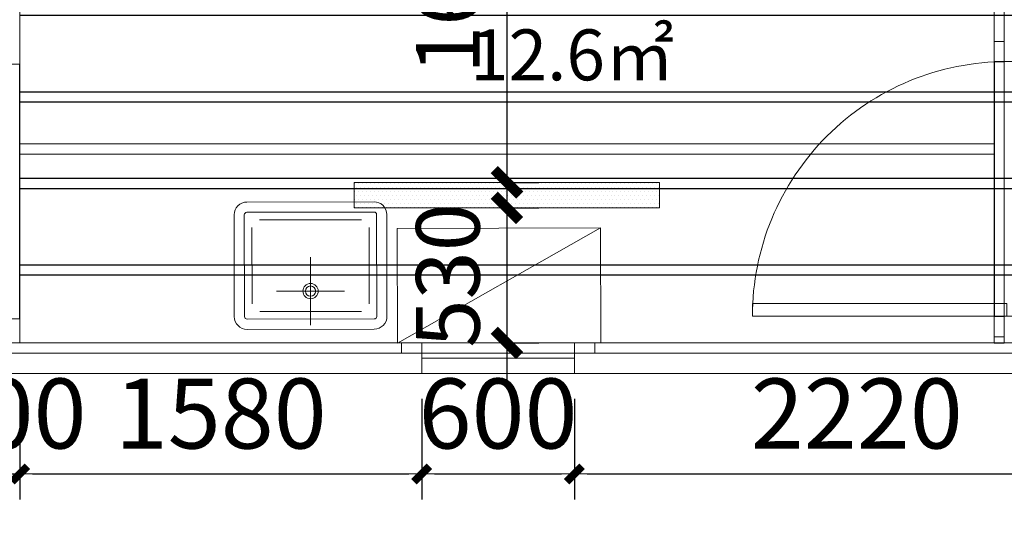
# Model space of a CAD drawing. Units: millimetres. Extents: x 5296468 to 5471959, y 1497243 to 1529736.
# Drawn here: x 5344828 to 5348698, y 1516964 to 1518911 of the extents above; entities that cross this region are included whole.
import ezdxf

# ---------------------------------------------------------------- set-up
doc = ezdxf.new("R2010")
doc.units = ezdxf.units.MM
doc.header["$LTSCALE"] = 100
doc.linetypes.add('墙', pattern=[0])
doc.linetypes.add('门', pattern=[0])
doc.layers.get('0').update_dxf_attribs({"lineweight": 9})
doc.layers.get('Defpoints').update_dxf_attribs({"lineweight": 9})
for name, color, linetype, lineweight in [('A_door', 5, '门', 9), ('A_wall', 4, '墙', 9), ('WIRE-照明', 1, 'Continuous', 9), ('墙体尺寸标注', 7, 'Continuous', 9), ('家具', 5, 'Continuous', 5), ('尺寸标注', 3, 'Continuous', 5), ('方钢柱子', 7, 'Continuous', 9), ('钢结构', 4, '墙', 9), ('门窗及玻璃隔断', 3, 'Continuous', 5)]:
    doc.layers.add(name, color=color, linetype=linetype, lineweight=lineweight)
for name, color, linetype in [('TH-天花', 5, 'Continuous'), ('房间-标注', 3, 'Continuous'), ('灯具尺寸标注', 5, 'Continuous')]:
    doc.layers.add(name, color=color, linetype=linetype)
doc.styles.add('CCD-DIM', font='archs.shx', dxfattribs={"width": 0.8})
doc.styles.add('Chs', font='romans.shx', dxfattribs={"bigfont": 'chs.shx'})
doc.styles.add('ZT-GB', font='txt', dxfattribs={"width": 0.7})
doc.styles.add('标注字体', font='gbenor.shx', dxfattribs={"width": 0.8, "bigfont": 'gbcbig.shx'})
doc.dimstyles.new('CCD_DIM_100', dxfattribs={"dimscale": 50, "dimtxt": 5.5, "dimasz": 1, "dimexe": 2, "dimexo": 2, "dimgap": 2, "dimtad": 1, "dimdec": 0, "dimdsep": 46, "dimtxsty": 'CCD-DIM', "dimblk1": 'CCD', "dimblk2": 'CCD', "dimsah": 1, "dimcen": 0.3, "dimclrd": 44, "dimclre": 44, "dimclrt": 50, "dimadec": 1, "dimazin": 2, "dimtfac": 1, "dimtdec": 0, "dimtix": 1, "dimtmove": 2, "dimatfit": 3, "dimfxl": 1, "dimtolj": 1, "dimarcsym": 0})
doc.dimstyles.new('DY100', dxfattribs={"dimscale": 100, "dimtxt": 2.5, "dimasz": 1, "dimexe": 1.25, "dimexo": 1.25, "dimgap": 0.75, "dimtad": 1, "dimdec": 0, "dimdsep": 46, "dimtxsty": 'ZT-GB', "dimblk": 'ARCHTICK', "dimcen": 0, "dimdle": 1.6, "dimclrd": 256, "dimclre": 256, "dimclrt": 7, "dimadec": 0, "dimazin": 2, "dimtfac": 1, "dimtdec": 0, "dimtix": 1, "dimtmove": 2, "dimatfit": 3, "dimldrblk": 'DOT', "dimfxl": 2, "dimfxlon": 1, "dimarcsym": 1})
pattern_1 = [(0, (-138717.3, 82767.72), (0, 340), [])]

# ---------------------------------------------------------------- blocks, each defined once
blk = doc.blocks.new('_ArchTick')
at = {"color": 0, "linetype": 'ByBlock', "const_width": 0.4}
blk.add_lwpolyline([(-0.5, -0.5), (0.5, 0.5)], dxfattribs=at)
blk = doc.blocks.new('*D15')
at = {"layer": 'Defpoints', "color": 0, "ltscale": 550, "transparency": 16777216}
for p in [(5327843, 1517521.3), (5357318, 1517521.3), (5357318, 1516041.1)]:
    blk.add_point(p, dxfattribs=at)
at = {"layer": '尺寸标注', "lineweight": -2, "ltscale": 550, "transparency": 16777216}
for p, q in [((5327843, 1516241.1), (5327843, 1515916.1)), ((5357318, 1516241.1), (5357318, 1515916.1)), ((5327683, 1516041.1), (5357478, 1516041.1))]:
    blk.add_line(p, q, dxfattribs=at)
at = {"layer": '尺寸标注', "lineweight": -2, "ltscale": 550, "transparency": 16777216, "xscale": 100, "yscale": 100, "zscale": 100, "rotation": 180}
blk.add_blockref('_ArchTick', (5327843, 1516041.1), dxfattribs=at)
at = {"layer": '尺寸标注', "lineweight": -2, "ltscale": 550, "transparency": 16777216, "xscale": 100, "yscale": 100, "zscale": 100}
blk.add_blockref('_ArchTick', (5357318, 1516041.1), dxfattribs=at)
at = {"layer": '尺寸标注', "color": 7, "ltscale": 550, "transparency": 16777216, "insert": (5342580.5, 1516241.1), "char_height": 250, "attachment_point": 5, "style": 'ZT-GB'}
blk.add_mtext('29475', dxfattribs=at)
blk = doc.blocks.new('_Dot')
at = {"color": 0, "linetype": 'ByBlock', "lineweight": -2}
blk.add_line((-0.5, 0), (-1, 0), dxfattribs=at)
at = {"color": 0, "linetype": 'ByBlock', "const_width": 0.5}
blk.add_lwpolyline([(-0.25, 0, 1), (0.25, 0, 1)], format="xyb", close=True, dxfattribs=at)
blk = doc.blocks.new('*D17')
at = {"layer": 'Defpoints', "color": 0, "ltscale": 550, "transparency": 16777216}
for p in [(5348757.9, 1517641.3), (5350927.8, 1517641.3), (5348757.9, 1516424.2)]:
    blk.add_point(p, dxfattribs=at)
at = {"layer": '尺寸标注', "lineweight": -2, "ltscale": 550, "transparency": 16777216}
for p, q in [((5348757.9, 1516624.2), (5348757.9, 1516299.2)), ((5350927.8, 1516624.2), (5350927.8, 1516299.2)), ((5351087.8, 1516424.2), (5348597.9, 1516424.2))]:
    blk.add_line(p, q, dxfattribs=at)
at = {"layer": '尺寸标注', "lineweight": -2, "ltscale": 550, "transparency": 16777216, "xscale": 100, "yscale": 100, "zscale": 100, "rotation": 180}
blk.add_blockref('_ArchTick', (5348757.9, 1516424.2), dxfattribs=at)
at = {"layer": '尺寸标注', "lineweight": -2, "ltscale": 550, "transparency": 16777216, "xscale": 100, "yscale": 100, "zscale": 100}
blk.add_blockref('_ArchTick', (5350927.8, 1516424.2), dxfattribs=at)
at = {"layer": '尺寸标注', "color": 7, "ltscale": 550, "transparency": 16777216, "insert": (5349842.9, 1516624.2), "char_height": 250, "attachment_point": 5, "style": 'ZT-GB'}
blk.add_mtext('2170', dxfattribs=at)
blk = doc.blocks.new('*D18')
at = {"layer": 'Defpoints', "color": 0, "ltscale": 550, "transparency": 16777216}
for p in [(5348657.9, 1517641.3), (5344828.4, 1517521.3), (5344828.4, 1516424.2)]:
    blk.add_point(p, dxfattribs=at)
at = {"layer": '尺寸标注', "lineweight": -2, "ltscale": 550, "transparency": 16777216}
for p, q in [((5344828.4, 1516624.2), (5344828.4, 1516299.2)), ((5348657.9, 1516624.2), (5348657.9, 1516299.2)), ((5348817.9, 1516424.2), (5344668.4, 1516424.2))]:
    blk.add_line(p, q, dxfattribs=at)
at = {"layer": '尺寸标注', "lineweight": -2, "ltscale": 550, "transparency": 16777216, "xscale": 100, "yscale": 100, "zscale": 100, "rotation": 180}
blk.add_blockref('_ArchTick', (5344828.4, 1516424.2), dxfattribs=at)
at = {"layer": '尺寸标注', "lineweight": -2, "ltscale": 550, "transparency": 16777216, "xscale": 100, "yscale": 100, "zscale": 100}
blk.add_blockref('_ArchTick', (5348657.9, 1516424.2), dxfattribs=at)
at = {"layer": '尺寸标注', "color": 7, "ltscale": 550, "transparency": 16777216, "insert": (5346743.2, 1516624.2), "char_height": 250, "attachment_point": 5, "style": 'ZT-GB'}
blk.add_mtext('3830', dxfattribs=at)
blk = doc.blocks.new('*D19')
at = {"layer": 'Defpoints', "color": 0, "ltscale": 550, "transparency": 16777216}
for p in [(5341728.4, 1518619.7), (5344728.4, 1517641.3), (5344728.4, 1516424.2)]:
    blk.add_point(p, dxfattribs=at)
at = {"layer": '尺寸标注', "lineweight": -2, "ltscale": 550, "transparency": 16777216}
for p, q in [((5341728.4, 1516624.2), (5341728.4, 1516299.2)), ((5344728.4, 1516624.2), (5344728.4, 1516299.2)), ((5341568.4, 1516424.2), (5344888.4, 1516424.2))]:
    blk.add_line(p, q, dxfattribs=at)
at = {"layer": '尺寸标注', "lineweight": -2, "ltscale": 550, "transparency": 16777216, "xscale": 100, "yscale": 100, "zscale": 100, "rotation": 180}
blk.add_blockref('_ArchTick', (5341728.4, 1516424.2), dxfattribs=at)
at = {"layer": '尺寸标注', "lineweight": -2, "ltscale": 550, "transparency": 16777216, "xscale": 100, "yscale": 100, "zscale": 100}
blk.add_blockref('_ArchTick', (5344728.4, 1516424.2), dxfattribs=at)
at = {"layer": '尺寸标注', "color": 7, "ltscale": 550, "transparency": 16777216, "insert": (5343228.4, 1516624.2), "char_height": 250, "attachment_point": 5, "style": 'ZT-GB'}
blk.add_mtext('3000', dxfattribs=at)
blk = doc.blocks.new('水槽-A1')
at = {"ltscale": 0.2}
for p, q in [((0, -283.7), (0, -16.3)), ((200, -70), (-200, -70)), ((-230, -100), (-230, -400)), ((230, -400), (230, -100)), ((-133.7, -150), (133.7, -150)), ((-200, -430), (200, -430))]:
    blk.add_line(p, q, dxfattribs=at)
for points in [[(300, -50, 0.414214), (250, 0), (-250, 0, 0.414214), (-300, -50), (-300, -450, 0.414214), (-250, -500), (250, -500, 0.414214), (300, -450)], [(260, -50, 0.414214), (250, -40), (-250, -40, 0.414214), (-260, -50), (-260, -450, 0.414214), (-250, -460), (250, -460, 0.414214), (260, -450)]]:
    blk.add_lwpolyline(points, format="xyb", close=True, dxfattribs=at)
for radius in [30, 20]:
    blk.add_circle((0, -150), radius, dxfattribs=at)
blk = doc.blocks.new('1000')
at = {"layer": 'A_door', "ltscale": 550}
blk.add_lwpolyline([(5094240, 1515088.9), (5095240, 1515088.9), (5095240, 1515038.9), (5094240, 1515038.9)], close=True, dxfattribs=at)
blk.add_arc((5094240, 1515088.9), 1000, 270, 0, dxfattribs=at)
blk = doc.blocks.new('LED长条灯')
at = {"layer": 'WIRE-照明'}
h = blk.add_hatch(dxfattribs=at)
h.set_pattern_fill('DOTS', color=8, scale=6.241633)
h.set_pattern_definition([(0, (8967.6261, -4338.1733), (0.195051034, 0.390102068), [0, -0.390102068])])
h.paths.add_polyline_path([(-2282.713, -31.272), (-2312.713, -31.272), (-2312.713, -33.772), (-2282.713, -33.772)])
at = {"layer": 'WIRE-照明', "color": 64}
blk.add_lwpolyline([(-2312.713, -33.772), (-2282.713, -33.772), (-2282.713, -31.272), (-2312.713, -31.272)], close=True, dxfattribs=at)
blk = doc.blocks.new('*D82')
at = {"layer": 'Defpoints', "color": 0, "ltscale": 550, "transparency": 16777216}
for p in [(5346743.2, 1519880.3), (5346743.2, 1518271.6), (5346743.2, 1518271.6)]:
    blk.add_point(p, dxfattribs=at)
at = {"layer": '灯具尺寸标注', "lineweight": -2, "ltscale": 550, "transparency": 16777216}
for p, q in [((5346743.2, 1520040.3), (5346743.2, 1518111.6)), ((5346743.2, 1519880.3), (5346868.2, 1519880.3)), ((5346743.2, 1518271.6), (5346868.2, 1518271.6))]:
    blk.add_line(p, q, dxfattribs=at)
at = {"layer": '灯具尺寸标注', "lineweight": -2, "ltscale": 550, "transparency": 16777216, "xscale": 100, "yscale": 100, "zscale": 100}
for p, rotation in [((5346743.2, 1519880.3), 90), ((5346743.2, 1518271.6), 270)]:
    blk.add_blockref('_ArchTick', p, dxfattribs=dict(at, rotation=rotation))
at = {"layer": '灯具尺寸标注', "color": 7, "ltscale": 550, "transparency": 16777216, "insert": (5346543.2, 1519076), "char_height": 250, "attachment_point": 5, "rotation": 90, "style": '标注字体'}
blk.add_mtext('1609', dxfattribs=at)
blk = doc.blocks.new('*D83')
at = {"layer": 'Defpoints', "color": 0, "ltscale": 550, "transparency": 16777216}
for p in [(5346743.2, 1518171.6), (5346743.2, 1517641.3), (5346743.2, 1517641.3)]:
    blk.add_point(p, dxfattribs=at)
at = {"layer": '灯具尺寸标注', "lineweight": -2, "ltscale": 550, "transparency": 16777216}
for p, q in [((5346743.2, 1518331.6), (5346743.2, 1517481.3)), ((5346743.2, 1518171.6), (5346868.2, 1518171.6)), ((5346743.2, 1517641.3), (5346868.2, 1517641.3))]:
    blk.add_line(p, q, dxfattribs=at)
at = {"layer": '灯具尺寸标注', "lineweight": -2, "ltscale": 550, "transparency": 16777216, "xscale": 100, "yscale": 100, "zscale": 100}
for p, rotation in [((5346743.2, 1518171.6), 90), ((5346743.2, 1517641.3), 270)]:
    blk.add_blockref('_ArchTick', p, dxfattribs=dict(at, rotation=rotation))
at = {"layer": '灯具尺寸标注', "color": 7, "ltscale": 550, "transparency": 16777216, "insert": (5346543.2, 1517906.4), "char_height": 250, "attachment_point": 5, "rotation": 90, "style": '标注字体'}
blk.add_mtext('530', dxfattribs=at)
blk = doc.blocks.new('CCD')
at = {"color": 50, "linetype": 'ByBlock'}
for p, q in [((0, 0), (-1.091, 0)), ((1.091, 0), (0, 0))]:
    blk.add_line(p, q, dxfattribs=at)
at = {"color": 50, "linetype": 'Continuous', "const_width": 0.608}
blk.add_lwpolyline([(0.61, 0.61), (-0.61, -0.61)], dxfattribs=at)
blk = doc.blocks.new('*D117')
at = {"layer": 'Defpoints', "color": 0, "ltscale": 550, "transparency": 16777216}
for p in [(5344728.4, 1517521.3), (5344828.4, 1517521.3), (5344828.4, 1517126.2)]:
    blk.add_point(p, dxfattribs=at)
at = {"layer": '墙体尺寸标注', "color": 44, "lineweight": -2, "ltscale": 550, "transparency": 16777216}
for p, q in [((5344728.4, 1517421.3), (5344728.4, 1517026.2)), ((5344828.4, 1517421.3), (5344828.4, 1517026.2)), ((5344678.4, 1517126.2), (5344628.4, 1517126.2)), ((5344728.4, 1517126.2), (5344828.4, 1517126.2)), ((5344878.4, 1517126.2), (5344928.4, 1517126.2))]:
    blk.add_line(p, q, dxfattribs=at)
at = {"layer": '墙体尺寸标注', "color": 44, "lineweight": -2, "ltscale": 550, "transparency": 16777216, "xscale": 50, "yscale": 50, "zscale": 50}
blk.add_blockref('CCD', (5344728.4, 1517126.2), dxfattribs=at)
at = {"layer": '墙体尺寸标注', "color": 44, "lineweight": -2, "ltscale": 550, "transparency": 16777216, "xscale": 50, "yscale": 50, "zscale": 50, "rotation": 180}
blk.add_blockref('CCD', (5344828.4, 1517126.2), dxfattribs=at)
at = {"layer": '墙体尺寸标注', "color": 50, "ltscale": 550, "transparency": 16777216, "insert": (5344778.4, 1517363.7), "char_height": 275, "attachment_point": 5, "style": '标注字体'}
blk.add_mtext('\\A1;100', dxfattribs=at)
blk = doc.blocks.new('*D118')
at = {"layer": 'Defpoints', "color": 0, "ltscale": 550, "transparency": 16777216}
for p in [(5344828.4, 1517521.3), (5346408.2, 1517521.3), (5346408.2, 1517126.2)]:
    blk.add_point(p, dxfattribs=at)
at = {"layer": '墙体尺寸标注', "color": 44, "lineweight": -2, "ltscale": 550, "transparency": 16777216}
for p, q in [((5344828.4, 1517421.3), (5344828.4, 1517026.2)), ((5346408.2, 1517421.3), (5346408.2, 1517026.2)), ((5344878.4, 1517126.2), (5346358.2, 1517126.2))]:
    blk.add_line(p, q, dxfattribs=at)
at = {"layer": '墙体尺寸标注', "color": 44, "lineweight": -2, "ltscale": 550, "transparency": 16777216, "xscale": 50, "yscale": 50, "zscale": 50, "rotation": 180}
blk.add_blockref('CCD', (5344828.4, 1517126.2), dxfattribs=at)
at = {"layer": '墙体尺寸标注', "color": 44, "lineweight": -2, "ltscale": 550, "transparency": 16777216, "xscale": 50, "yscale": 50, "zscale": 50}
blk.add_blockref('CCD', (5346408.2, 1517126.2), dxfattribs=at)
at = {"layer": '墙体尺寸标注', "color": 50, "ltscale": 550, "transparency": 16777216, "insert": (5345618.3, 1517363.7), "char_height": 275, "attachment_point": 5, "style": '标注字体'}
blk.add_mtext('\\A1;1580', dxfattribs=at)
blk = doc.blocks.new('*D119')
at = {"layer": 'Defpoints', "color": 0, "ltscale": 550, "transparency": 16777216}
for p in [(5346408.2, 1517521.3), (5347008.2, 1517521.3), (5347008.2, 1517126.2)]:
    blk.add_point(p, dxfattribs=at)
at = {"layer": '墙体尺寸标注', "color": 44, "lineweight": -2, "ltscale": 550, "transparency": 16777216}
for p, q in [((5346408.2, 1517421.3), (5346408.2, 1517026.2)), ((5347008.2, 1517421.3), (5347008.2, 1517026.2)), ((5346458.2, 1517126.2), (5346958.2, 1517126.2))]:
    blk.add_line(p, q, dxfattribs=at)
at = {"layer": '墙体尺寸标注', "color": 44, "lineweight": -2, "ltscale": 550, "transparency": 16777216, "xscale": 50, "yscale": 50, "zscale": 50, "rotation": 180}
blk.add_blockref('CCD', (5346408.2, 1517126.2), dxfattribs=at)
at = {"layer": '墙体尺寸标注', "color": 44, "lineweight": -2, "ltscale": 550, "transparency": 16777216, "xscale": 50, "yscale": 50, "zscale": 50}
blk.add_blockref('CCD', (5347008.2, 1517126.2), dxfattribs=at)
at = {"layer": '墙体尺寸标注', "color": 50, "ltscale": 550, "transparency": 16777216, "insert": (5346708.2, 1517363.7), "char_height": 275, "attachment_point": 5, "style": '标注字体'}
blk.add_mtext('\\A1;600', dxfattribs=at)
blk = doc.blocks.new('*D120')
at = {"layer": 'Defpoints', "color": 0, "ltscale": 550, "transparency": 16777216}
for p in [(5349228.4, 1517641.3), (5347008.2, 1517521.3), (5349228.4, 1517126.2)]:
    blk.add_point(p, dxfattribs=at)
at = {"layer": '墙体尺寸标注', "color": 44, "lineweight": -2, "ltscale": 550, "transparency": 16777216}
for p, q in [((5349228.4, 1517541.3), (5349228.4, 1517026.2)), ((5347008.2, 1517421.3), (5347008.2, 1517026.2)), ((5347058.2, 1517126.2), (5349178.4, 1517126.2))]:
    blk.add_line(p, q, dxfattribs=at)
at = {"layer": '墙体尺寸标注', "color": 44, "lineweight": -2, "ltscale": 550, "transparency": 16777216, "xscale": 50, "yscale": 50, "zscale": 50, "rotation": 180}
blk.add_blockref('CCD', (5347008.2, 1517126.2), dxfattribs=at)
at = {"layer": '墙体尺寸标注', "color": 44, "lineweight": -2, "ltscale": 550, "transparency": 16777216, "xscale": 50, "yscale": 50, "zscale": 50}
blk.add_blockref('CCD', (5349228.4, 1517126.2), dxfattribs=at)
at = {"layer": '墙体尺寸标注', "color": 50, "ltscale": 550, "transparency": 16777216, "insert": (5348118.3, 1517363.7), "char_height": 275, "attachment_point": 5, "style": '标注字体'}
blk.add_mtext('\\A1;2220', dxfattribs=at)

msp = doc.modelspace()

# ---------------------------------------------------------------- hatches: boundary and pattern name
at = {"layer": 'TH-天花', "ltscale": 550}
h = msp.add_hatch(dxfattribs=at)
h.set_pattern_fill('_USER', color=8, scale=340, pattern_type=0)
h.set_pattern_definition([(0, (-138719.5, 82807.66), (0, 340), [])])
edge = h.paths.add_edge_path()
edge.add_line((5341626.2, 1521061.2), (5341823.9, 1521061.2))
edge.add_line((5341823.9, 1521061.2), (5342823.9, 1521061.2))
edge.add_line((5342823.9, 1521061.2), (5348128.2, 1521061.2))
edge.add_line((5348128.2, 1521061.2), (5349128.2, 1521061.2))
edge.add_line((5349128.2, 1521061.2), (5354516.6, 1521061.2))
edge.add_line((5354516.6, 1521061.2), (5355075.2, 1520502.7))
edge.add_line((5355075.2, 1520502.7), (5355075.2, 1518781.2))
edge.add_line((5355075.2, 1518781.2), (5355075.2, 1517781.2))
edge.add_line((5355075.2, 1517781.2), (5355075.2, 1517681.2))
edge.add_line((5355075.2, 1517681.2), (5355315.8, 1517681.2))
edge.add_line((5355315.8, 1517681.2), (5357127.9, 1517681.2))
edge.add_line((5357127.9, 1517681.2), (5357215.8, 1517681.2))
edge.add_line((5357215.8, 1517681.2), (5357215.8, 1522261.2))
edge.add_line((5357215.8, 1522261.2), (5331608.1, 1522261.2))
edge.add_line((5331608.1, 1522261.2), (5331608.1, 1518787.7))
edge.add_line((5331608.1, 1518787.7), (5331608.2, 1517789.2))
edge.add_line((5331608.2, 1517789.2), (5331608.2, 1517681.5))
edge.add_line((5331608.2, 1517681.5), (5331608.2, 1517681.5))
edge.add_line((5331608.2, 1517681.5), (5331608.2, 1517641.3))
edge.add_line((5331608.2, 1517641.3), (5331608.2, 1517695))
edge.add_line((5331608.2, 1517695), (5331608.2, 1519304.8))
edge.add_line((5331608.2, 1519304.8), (5337490.4, 1519304.8))
edge.add_line((5337490.4, 1519304.8), (5338491.1, 1519304.8))
edge.add_line((5338491.1, 1519304.8), (5338691.1, 1519304.8))
edge.add_line((5338691.1, 1519304.8), (5338691.1, 1517681.2))
edge.add_line((5338691.1, 1517681.2), (5339705.1, 1517681.2))
edge.add_line((5339705.1, 1517681.2), (5339705.1, 1518489.8))
edge.add_line((5339705.1, 1518489.8), (5339705.1, 1519304.8))
edge.add_line((5339705.1, 1519304.8), (5340520.1, 1519304.8))
edge.add_arc((5340520.1, 1518489.8), 815, 19.3416, 90, ccw=False)
edge.add_line((5341289.1, 1518759.7), (5341626.2, 1518759.7))
edge.add_line((5341626.2, 1518759.7), (5341626.2, 1519559.7))
edge.add_line((5341626.2, 1519559.7), (5341626.2, 1521061.2))
h = msp.add_hatch(dxfattribs=at)
h.set_pattern_fill('_USER', color=8, scale=340, pattern_type=0)
h.set_pattern_definition(pattern_1)
edge = h.paths.add_edge_path()
edge.add_line((5341628.4, 1521021.3), (5341826.1, 1521021.3))
edge.add_line((5341826.1, 1521021.3), (5342826.1, 1521021.3))
edge.add_line((5342826.1, 1521021.3), (5348130.4, 1521021.3))
edge.add_line((5348130.4, 1521021.3), (5349130.4, 1521021.3))
edge.add_line((5349130.4, 1521021.3), (5354518.8, 1521021.3))
edge.add_line((5354518.8, 1521021.3), (5355077.4, 1520462.7))
edge.add_line((5355077.4, 1520462.7), (5355077.4, 1518741.3))
edge.add_line((5355077.4, 1518741.3), (5355077.4, 1517741.3))
edge.add_line((5355077.4, 1517741.3), (5355077.4, 1517641.3))
edge.add_line((5355077.4, 1517641.3), (5355318, 1517641.3))
edge.add_line((5355318, 1517641.3), (5357130.1, 1517641.3))
edge.add_line((5357130.1, 1517641.3), (5357218, 1517641.3))
edge.add_line((5357218, 1517641.3), (5357218, 1522221.3))
edge.add_line((5357218, 1522221.3), (5331608.1, 1522221.3))
edge.add_line((5331608.1, 1522221.3), (5331608.1, 1518747.7))
edge.add_line((5331608.1, 1518747.7), (5331608.2, 1517816.4))
edge.add_line((5331608.2, 1517816.4), (5331608.2, 1517708.8))
edge.add_line((5331608.2, 1517708.8), (5331608.2, 1517641.3))
edge.add_line((5331608.2, 1517641.3), (5331608.2, 1517656.3))
edge.add_line((5331608.2, 1517656.3), (5331608.2, 1517668.1))
edge.add_line((5331608.2, 1517668.1), (5331608.2, 1519264.8))
edge.add_line((5331608.2, 1519264.8), (5337492.6, 1519264.8))
edge.add_line((5337492.6, 1519264.8), (5338493.3, 1519264.8))
edge.add_line((5338493.3, 1519264.8), (5338693.3, 1519264.8))
edge.add_line((5338693.3, 1519264.8), (5338693.3, 1517641.3))
edge.add_line((5338693.3, 1517641.3), (5339707.3, 1517641.3))
edge.add_line((5339707.3, 1517641.3), (5339707.3, 1518449.8))
edge.add_line((5339707.3, 1518449.8), (5339707.3, 1519264.8))
edge.add_line((5339707.3, 1519264.8), (5340522.3, 1519264.8))
edge.add_arc((5340522.3, 1518449.8), 815, 19.3416, 90, ccw=False)
edge.add_line((5341291.3, 1518719.7), (5341628.4, 1518719.7))
edge.add_line((5341628.4, 1518719.7), (5341628.4, 1519519.7))
edge.add_line((5341628.4, 1519519.7), (5341628.4, 1521021.3))
h = msp.add_hatch(dxfattribs=at)
h.set_pattern_fill('_USER', color=8, scale=340, pattern_type=0)
h.set_pattern_definition([(0, (-138717.3, 82807.72), (0, 340), [])])
h.paths.add_polyline_path([(5350927.8, 1520961.3), (5349130.4, 1520961.3), (5348130.4, 1520961.3), (5344828.4, 1520961.3), (5344828.4, 1518775.7), (5344828.4, 1517775.7), (5344828.4, 1517681.3), (5350927.8, 1517681.3), (5350927.8, 1517786.2), (5350927.8, 1518786.2)])
edge = h.paths.add_edge_path()
edge.add_line((5353193.4, 1519303), (5353193.4, 1520961.3))
edge.add_line((5353193.4, 1520961.3), (5351027.8, 1520961.3))
edge.add_line((5351027.8, 1520961.3), (5351027.8, 1518786.2))
edge.add_line((5351027.8, 1518786.2), (5351027.8, 1517786.2))
edge.add_line((5351027.8, 1517786.2), (5351027.8, 1517681.3))
edge.add_line((5351027.8, 1517681.3), (5352328.4, 1517681.3))
edge.add_line((5352328.4, 1517681.3), (5352328.4, 1518489.5))
edge.add_arc((5353143.4, 1518489.5), 815, 86.4827, 180, ccw=False)
edge = h.paths.add_edge_path()
edge.add_line((5354977.4, 1520461.3), (5354477.4, 1520961.3))
edge.add_line((5354477.4, 1520961.3), (5353193.4, 1520961.3))
edge.add_line((5353193.4, 1520961.3), (5353193.4, 1519303))
edge.add_arc((5353143.4, 1518489.5), 815, 0, 86.4827, ccw=False)
edge.add_line((5353958.4, 1518489.5), (5353958.4, 1517681.3))
edge.add_line((5353958.4, 1517681.3), (5354977.4, 1517681.3))
edge.add_line((5354977.4, 1517681.3), (5354977.4, 1517781.3))
edge.add_line((5354977.4, 1517781.3), (5354977.4, 1518781.3))
edge.add_line((5354977.4, 1518781.3), (5354977.4, 1520461.3))
h = msp.add_hatch(dxfattribs=at)
h.set_pattern_fill('_USER', color=8, scale=340, pattern_type=0)
h.set_pattern_definition(pattern_1)
h.paths.add_polyline_path([(5350927.8, 1520921.3), (5349130.4, 1520921.3), (5348130.4, 1520921.3), (5344828.4, 1520921.3), (5344828.4, 1518735.7), (5344828.4, 1517735.7), (5344828.4, 1517641.3), (5350927.8, 1517641.3), (5350927.8, 1517746.2), (5350927.8, 1518746.2)])
edge = h.paths.add_edge_path()
edge.add_line((5353193.4, 1519263), (5353193.4, 1520921.3))
edge.add_line((5353193.4, 1520921.3), (5351027.8, 1520921.3))
edge.add_line((5351027.8, 1520921.3), (5351027.8, 1518746.2))
edge.add_line((5351027.8, 1518746.2), (5351027.8, 1517746.2))
edge.add_line((5351027.8, 1517746.2), (5351027.8, 1517641.3))
edge.add_line((5351027.8, 1517641.3), (5352328.4, 1517641.3))
edge.add_line((5352328.4, 1517641.3), (5352328.4, 1518449.5))
edge.add_arc((5353143.4, 1518449.5), 815, 86.4827, 180, ccw=False)
edge = h.paths.add_edge_path()
edge.add_line((5354977.4, 1520421.3), (5354477.4, 1520921.3))
edge.add_line((5354477.4, 1520921.3), (5353193.4, 1520921.3))
edge.add_line((5353193.4, 1520921.3), (5353193.4, 1519263))
edge.add_arc((5353143.4, 1518449.5), 815, 0, 86.4827, ccw=False)
edge.add_line((5353958.4, 1518449.5), (5353958.4, 1517641.3))
edge.add_line((5353958.4, 1517641.3), (5354977.4, 1517641.3))
edge.add_line((5354977.4, 1517641.3), (5354977.4, 1517741.3))
edge.add_line((5354977.4, 1517741.3), (5354977.4, 1518741.3))
edge.add_line((5354977.4, 1518741.3), (5354977.4, 1520421.3))

# ---------------------------------------------------------------- linework, layer by layer
at = {"layer": 'A_wall', "ltscale": 550}
for p, q in [((5344828.4, 1520921.3), (5344828.4, 1518735.7)), ((5348657.9, 1520921.3), (5348657.9, 1518745)), ((5344828.4, 1518735.7), (5344728.4, 1518735.7)), ((5348757.9, 1518746.2), (5348657.9, 1518746.2)), ((5344828.4, 1517735.7), (5344728.4, 1517735.7)), ((5344828.4, 1517735.7), (5344828.4, 1517641.3)), ((5348657.9, 1517746.2), (5348657.9, 1517641.3)), ((5348757.9, 1517746.2), (5348657.9, 1517746.2)), ((5348657.9, 1517746.2), (5348657.9, 1517641.3)), ((5355318, 1517641.3), (5339207.3, 1517641.3)), ((5346408.2, 1517641.3), (5346408.2, 1517521.3)), ((5347008.2, 1517641.3), (5347008.2, 1517521.3)), ((5346408.2, 1517581.3), (5347008.2, 1517581.3)), ((5355318, 1517521.3), (5339207.3, 1517521.3))]:
    msp.add_line(p, q, dxfattribs=at)
at = {"layer": 'TH-天花', "color": 8, "ltscale": 550}
for p, q in [((5344828.4, 1517735.7), (5344828.4, 1518735.7)), ((5348657.9, 1518746.2), (5348657.9, 1517746.2))]:
    msp.add_line(p, q, dxfattribs=at)
at = {"layer": '家具', "ltscale": 550}
msp.add_line((5347111.2, 1518092.6), (5346312.7, 1517640), dxfattribs=at)
msp.add_lwpolyline([(5347111.2, 1518092.6), (5347112.7, 1517642.6), (5346312.7, 1517640), (5346311.2, 1518090)], close=True, dxfattribs=at)
at = {"layer": '方钢柱子', "color": 5, "ltscale": 550}
for points in [[(5348697.9, 1518825), (5348657.9, 1518825), (5348657.9, 1518745), (5348697.9, 1518745)], [(5348697.9, 1517745), (5348657.9, 1517745), (5348657.9, 1517665), (5348697.9, 1517665)], [(5346328.2, 1517641.3), (5346328.2, 1517601.3), (5346408.2, 1517601.3), (5346408.2, 1517641.3)], [(5347008.2, 1517641.3), (5347008.2, 1517601.3), (5347088.2, 1517601.3), (5347088.2, 1517641.3)]]:
    msp.add_lwpolyline(points, close=True, dxfattribs=at)
at = {"layer": '钢结构', "color": 1, "ltscale": 550}
for points in [[(5344788.4, 1522181.3), (5344828.4, 1522181.3), (5344828.4, 1517641.3), (5344788.4, 1517641.3)], [(5348657.9, 1522180.1), (5348697.9, 1522180.1), (5348697.9, 1517640.1), (5348657.9, 1517640.1)], [(5327913, 1517641.3), (5357258, 1517641.3), (5357258, 1517601.3), (5327913, 1517601.3)]]:
    msp.add_lwpolyline(points, close=True, dxfattribs=at)
for points in [[(5344828.4, 1518423.1), (5348657.9, 1518423.1)], [(5348657.9, 1518383.1), (5344828.4, 1518383.1)]]:
    msp.add_lwpolyline(points, dxfattribs=at)

# ---------------------------------------------------------------- block references
at = {"layer": 'WIRE-照明', "color": 8, "xscale": 40.00000987341812, "yscale": 40.00000987341812, "zscale": 40.00000987341812}
msp.add_blockref('LED长条灯', (5438651.7, 1519522.5), dxfattribs=at)
at = {"layer": '家具', "ltscale": 0.1, "xscale": -1, "rotation": 180.093460308439}
msp.add_blockref('水槽-A1', (5345971.7, 1517694.7), dxfattribs=at)
at = {"layer": '门窗及玻璃隔断', "rotation": 180}
msp.add_blockref('1000', (10442947.9, 3032835.2), dxfattribs=at)

# ---------------------------------------------------------------- texts
at = {"layer": '房间-标注', "insert": (5346598.2, 1518872.6), "char_height": 200, "attachment_point": 1, "style": 'Chs'}
msp.add_mtext_dynamic_manual_height_columns('{\\fSimSun|b0|i0|c134|p54;12.6\\fSimSun|b0|i0|c129|p54;㎡ }', width=1066.343, gutter_width=0.256, heights=[121.8], dxfattribs=at)

# ---------------------------------------------------------------- dimensions: what is measured, and where the dimension line sits
at = {"layer": '墙体尺寸标注', "color": 8, "ltscale": 550}
for base, p1, p2, picture, middle in [((5349228.4, 1517126.2), (5347008.2, 1517521.3), (5349228.4, 1517641.3), '*D120', (5348118.3, 1517363.7)), ((5344828.4, 1517126.2), (5344728.4, 1517521.3), (5344828.4, 1517521.3), '*D117', (5344778.4, 1517363.7)), ((5346408.2, 1517126.2), (5344828.4, 1517521.3), (5346408.2, 1517521.3), '*D118', (5345618.3, 1517363.7)), ((5347008.2, 1517126.2), (5346408.2, 1517521.3), (5347008.2, 1517521.3), '*D119', (5346708.2, 1517363.7))]:
    dim = msp.add_linear_dim(base=base, p1=p1, p2=p2, dimstyle='CCD_DIM_100', override={"dimtxsty": '标注字体'}, dxfattribs=at)
    dim.commit()
    dim.dimension.update_dxf_attribs({"geometry": picture, "text_midpoint": middle})
at = {"layer": '尺寸标注', "ltscale": 550}
for base, p1, p2, picture, middle in [((5344728.4, 1516424.2), (5341728.4, 1518619.7), (5344728.4, 1517641.3), '*D19', (5343228.4, 1516624.2)), ((5344828.3929, 1516424.215), (5348657.918, 1517641.3016), (5344828.3929, 1517521.3016), '*D18', (5346743.1555, 1516624.215)), ((5348757.9, 1516424.2), (5350927.8, 1517641.3), (5348757.9, 1517641.3), '*D17', (5349842.9, 1516624.2)), ((5357318, 1516041.1), (5327843, 1517521.3), (5357318, 1517521.3), '*D15', (5342580.5, 1516241.1))]:
    dim = msp.add_linear_dim(base=base, p1=p1, p2=p2, dimstyle='DY100', dxfattribs=at)
    dim.commit()
    dim.dimension.update_dxf_attribs({"geometry": picture, "text_midpoint": middle})
at = {"layer": '灯具尺寸标注', "color": 8, "ltscale": 550}
for base, p1, p2, picture, middle in [((5346743.2, 1518271.6), (5346743.2, 1519880.3), (5346743.2, 1518271.6), '*D82', (5346543.2, 1519076)), ((5346743.2, 1517641.3), (5346743.2, 1518171.6), (5346743.2, 1517641.3), '*D83', (5346543.2, 1517906.4))]:
    dim = msp.add_linear_dim(base=base, p1=p1, p2=p2, angle=90, dimstyle='DY100', override={"dimtxsty": '标注字体'}, dxfattribs=at)
    dim.commit()
    dim.dimension.update_dxf_attribs({"geometry": picture, "text_midpoint": middle})

doc.saveas('drawing.dxf')
